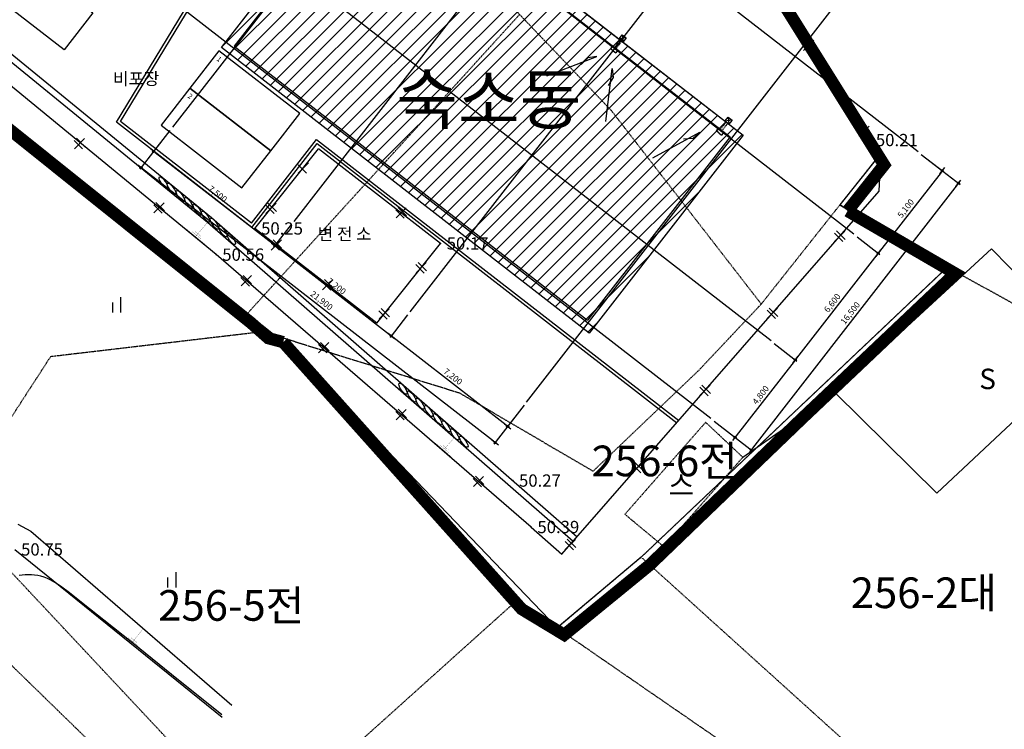
# Model space of a CAD drawing. Units: millimetres. Extents: x 94979 to 562854, y -767638 to -429883.
# Drawn here: x 311706 to 359796, y -706129 to -671441 of the extents above; entities that cross this region are included whole.
import ezdxf
from ezdxf.enums import TextEntityAlignment as Align
from ezdxf.lldxf.tags import DXFTag

# ---------------------------------------------------------------- set-up
doc = ezdxf.new("R2010")
doc.units = ezdxf.units.MM
doc.header["$LTSCALE"] = 150
doc.header["$MEASUREMENT"] = 0
doc.linetypes.add('CENTER', pattern=[2, 1.25, -0.25, 0.25, -0.25])
doc.linetypes.add('HIDDEN', pattern=[0.375, 0.25, -0.125])
for name, color, linetype in [('-0-U형측구철거', 5, 'Continuous'), ('3', 3, 'Continuous'), ('7', 7, 'Continuous'), ('A-07-DIMR', 7, 'Continuous'), ('c-1', 1, 'Continuous'), ('CEN', 1, 'CEN'), ('ETC', 6, 'Continuous'), ('PKNG', 9, 'Continuous'), ('po', 1, 'Continuous'), ('point', 1, 'Continuous'), ('SLOPE', 4, 'Continuous'), ('TEX', 3, 'Continuous'), ('TEXT', 7, 'Continuous'), ('밭', 7, 'Continuous'), ('법면', 7, 'Continuous'), ('슬래브건물', 7, 'Continuous'), ('지번', 6, 'Continuous'), ('지적선', 9, 'Continuous'), ('현황', 7, 'Continuous'), ('휀스', 7, 'Continuous')]:
    doc.layers.add(name, color=color, linetype=linetype)
doc.styles.add('gwang', font='malgun.ttf')
doc.styles.add('mg', font='malgun.ttf')
doc.styles.add('text', font='arial.ttf')
doc.styles.add('실명', font='arial.ttf')
tags = doc.linetypes.add('CEN', pattern=[62, 60, -1, 0, -1]).pattern_tags.tags
tags[10:11] = [DXFTag(74, 4), DXFTag(75, 0), DXFTag(340, '0'), DXFTag(46, 1.0), DXFTag(50, 0.0), DXFTag(44, 0.0), DXFTag(45, 0.0)]
tags[8:9] = [DXFTag(74, 4), DXFTag(75, 0), DXFTag(340, '0'), DXFTag(46, 1.0), DXFTag(50, 0.0), DXFTag(44, 0.0), DXFTag(45, 0.0)]
tags[6:7] = [DXFTag(74, 4), DXFTag(75, 0), DXFTag(340, '0'), DXFTag(46, 1.0), DXFTag(50, 0.0), DXFTag(44, 0.0), DXFTag(45, 0.0)]
tags[4:5] = [DXFTag(74, 4), DXFTag(75, 0), DXFTag(340, '0'), DXFTag(46, 1.0), DXFTag(50, 0.0), DXFTag(44, 0.0), DXFTag(45, 0.0)]
doc.dimstyles.new('K 500', dxfattribs={"dimscale": 250, "dimtxt": 3, "dimasz": 1, "dimexe": 1, "dimexo": 2, "dimgap": 1, "dimtad": 1, "dimdec": 0, "dimdsep": 46, "dimlunit": 6, "dimtxsty": '실명', "dimblk": 'DIMDOT', "dimcen": 1, "dimclrd": 7, "dimclre": 7, "dimclrt": 3, "dimadec": 0, "dimazin": 0, "dimtfac": 1, "dimtdec": 0, "dimtix": 1, "dimtmove": 2, "dimatfit": 3, "dimldrblk": 'DOT', "dimfxl": 8, "dimtvp": 1, "dimtolj": 1, "dimlwd": -1, "dimlwe": -1, "dimarcsym": 0})

# ---------------------------------------------------------------- blocks, each defined once
blk = doc.blocks.new('DIMDOT')
at = {"color": 0}
blk.add_line((-2, 0), (2, 0), dxfattribs=at)
for radius in [0.5, 0.25]:
    blk.add_circle((0, 0), radius, dxfattribs=at)
blk = doc.blocks.new('*D17')
at = {"layer": 'A-07-DIMR', "transparency": 16777216}
for p, q in [((319043, -676856), (317571, -678751)), ((334848, -692046), (317711, -678733)), ((336338, -690291), (334865, -692186))]:
    blk.add_line(p, q, dxfattribs=at)
at = {"layer": 'Defpoints', "color": 0, "transparency": 16777216}
for p in [(319166, -676698), (317632, -678672), (336460, -690133)]:
    blk.add_point(p, dxfattribs=at)
at = {"layer": 'A-07-DIMR', "transparency": 16777216, "xscale": 100, "yscale": 100, "zscale": 100}
for p, rotation in [((317632, -678672), 142.1578807587804), ((334927, -692107), 322.1578807587804)]:
    blk.add_blockref('DIMDOT', p, dxfattribs=dict(at, rotation=rotation))
at = {"layer": 'A-07-DIMR', "color": 3, "transparency": 16777216, "insert": (326451, -685168), "char_height": 300, "attachment_point": 5, "rotation": 322.1579, "style": 'text'}
blk.add_mtext('\\A1;21,900', dxfattribs=at)
blk = doc.blocks.new('_Dot')
at = {"color": 0, "linetype": 'ByBlock', "lineweight": -2}
blk.add_line((-0.5, 0), (-1, 0), dxfattribs=at)
at = {"color": 0, "linetype": 'ByBlock', "const_width": 0.5}
blk.add_lwpolyline([(-0.25, 0, 1), (0.25, 0, 1)], format="xyb", close=True, dxfattribs=at)
blk = doc.blocks.new('*D18')
at = {"layer": 'A-07-DIMR', "transparency": 16777216}
for p, q in [((324966, -681457), (324107, -682562)), ((329775, -686839), (324247, -682545)), ((330652, -685874), (329793, -686979))]:
    blk.add_line(p, q, dxfattribs=at)
at = {"layer": 'Defpoints', "color": 0, "transparency": 16777216}
for p in [(325089, -681299), (324169, -682483), (330775, -685716)]:
    blk.add_point(p, dxfattribs=at)
at = {"layer": 'A-07-DIMR', "transparency": 16777216, "xscale": 100, "yscale": 100, "zscale": 100}
for p, rotation in [((324169, -682483), 142.1578807587804), ((329854, -686900), 322.1578807587804)]:
    blk.add_blockref('DIMDOT', p, dxfattribs=dict(at, rotation=rotation))
at = {"layer": 'A-07-DIMR', "color": 3, "transparency": 16777216, "insert": (327183, -684471), "char_height": 300, "attachment_point": 5, "rotation": 322.1579, "style": 'text'}
blk.add_mtext('\\A1;7,200', dxfattribs=at)
blk = doc.blocks.new('*D19')
at = {"layer": 'A-07-DIMR', "transparency": 16777216}
for p, q in [((319043, -676856), (318184, -677961)), ((324090, -682422), (318325, -677944)), ((324966, -681457), (324107, -682562))]:
    blk.add_line(p, q, dxfattribs=at)
at = {"layer": 'Defpoints', "color": 0, "transparency": 16777216}
for p in [(319166, -676698), (318246, -677882), (325089, -681299)]:
    blk.add_point(p, dxfattribs=at)
at = {"layer": 'A-07-DIMR', "transparency": 16777216, "xscale": 100, "yscale": 100, "zscale": 100}
for p, rotation in [((318246, -677882), 142.1578807587804), ((324169, -682483), 322.1578807587804)]:
    blk.add_blockref('DIMDOT', p, dxfattribs=dict(at, rotation=rotation))
at = {"layer": 'A-07-DIMR', "color": 3, "transparency": 16777216, "insert": (321379, -679961), "char_height": 300, "attachment_point": 5, "rotation": 322.1579, "style": 'text'}
blk.add_mtext('\\A1;7,500', dxfattribs=at)
blk = doc.blocks.new('*D20')
at = {"layer": 'A-07-DIMR', "transparency": 16777216}
for p, q in [((330652, -685874), (329793, -686979)), ((335461, -691256), (329933, -686962)), ((336338, -690291), (335479, -691397))]:
    blk.add_line(p, q, dxfattribs=at)
at = {"layer": 'Defpoints', "color": 0, "transparency": 16777216}
for p in [(330775, -685716), (329854, -686900), (336460, -690133)]:
    blk.add_point(p, dxfattribs=at)
at = {"layer": 'A-07-DIMR', "transparency": 16777216, "xscale": 100, "yscale": 100, "zscale": 100}
for p, rotation in [((329854, -686900), 142.1578807587804), ((335540, -691318), 322.1578807587804)]:
    blk.add_blockref('DIMDOT', p, dxfattribs=dict(at, rotation=rotation))
at = {"layer": 'A-07-DIMR', "color": 3, "transparency": 16777216, "insert": (332869, -688888), "char_height": 300, "attachment_point": 5, "rotation": 322.1579, "style": 'text'}
blk.add_mtext('\\A1;7,200', dxfattribs=at)
blk = doc.blocks.new('*D21')
at = {"layer": 'A-07-DIMR', "transparency": 16777216}
for p, q in [((355740, -678027), (357635, -679500)), ((357495, -679517), (347495, -692390)), ((345617, -691058), (347512, -692530))]:
    blk.add_line(p, q, dxfattribs=at)
at = {"layer": 'Defpoints', "color": 0, "transparency": 16777216}
for p in [(355582, -677905), (345459, -690935), (347433, -692469)]:
    blk.add_point(p, dxfattribs=at)
at = {"layer": 'A-07-DIMR', "transparency": 16777216, "xscale": 100, "yscale": 100, "zscale": 100}
for p, rotation in [((357556, -679438), 52.15788076369138), ((347433, -692469), 232.1578807636914)]:
    blk.add_blockref('DIMDOT', p, dxfattribs=dict(at, rotation=rotation))
at = {"layer": 'A-07-DIMR', "color": 3, "transparency": 16777216, "insert": (352273, -685782), "char_height": 300, "attachment_point": 5, "rotation": 52.1579, "style": 'text'}
blk.add_mtext('\\A1;16,500', dxfattribs=at)
blk = doc.blocks.new('*D22')
at = {"layer": 'A-07-DIMR', "transparency": 16777216}
for p, q in [((352611, -682055), (353716, -682914)), ((353576, -682931), (349650, -687986)), ((348562, -687267), (349667, -688126))]:
    blk.add_line(p, q, dxfattribs=at)
at = {"layer": 'Defpoints', "color": 0, "transparency": 16777216}
for p in [(352453, -681932), (348404, -687144), (349588, -688065)]:
    blk.add_point(p, dxfattribs=at)
at = {"layer": 'A-07-DIMR', "transparency": 16777216, "xscale": 100, "yscale": 100, "zscale": 100}
for p, rotation in [((353637, -682852), 52.15788076369138), ((349588, -688065), 232.1578807636914)]:
    blk.add_blockref('DIMDOT', p, dxfattribs=dict(at, rotation=rotation))
at = {"layer": 'A-07-DIMR', "color": 3, "transparency": 16777216, "insert": (351392, -685287), "char_height": 300, "attachment_point": 5, "rotation": 52.1579, "style": 'text'}
blk.add_mtext('\\A1;6,600', dxfattribs=at)
blk = doc.blocks.new('*D23')
at = {"layer": 'A-07-DIMR', "transparency": 16777216}
for p, q in [((355740, -678027), (356845, -678886)), ((356705, -678904), (353699, -682774)), ((352611, -682055), (353716, -682914))]:
    blk.add_line(p, q, dxfattribs=at)
at = {"layer": 'Defpoints', "color": 0, "transparency": 16777216}
for p in [(355582, -677905), (352453, -681932), (353637, -682852)]:
    blk.add_point(p, dxfattribs=at)
at = {"layer": 'A-07-DIMR', "transparency": 16777216, "xscale": 100, "yscale": 100, "zscale": 100}
for p, rotation in [((356766, -678825), 52.15788076369138), ((353637, -682852), 232.1578807636914)]:
    blk.add_blockref('DIMDOT', p, dxfattribs=dict(at, rotation=rotation))
at = {"layer": 'A-07-DIMR', "color": 3, "transparency": 16777216, "insert": (354980, -680667), "char_height": 300, "attachment_point": 5, "rotation": 52.1579, "style": 'text'}
blk.add_mtext('\\A1;5,100', dxfattribs=at)
blk = doc.blocks.new('*D24')
at = {"layer": 'A-07-DIMR', "transparency": 16777216}
for p, q in [((348562, -687267), (349667, -688126)), ((349527, -688144), (346705, -691776)), ((345617, -691058), (346723, -691916))]:
    blk.add_line(p, q, dxfattribs=at)
at = {"layer": 'Defpoints', "color": 0, "transparency": 16777216}
for p in [(348404, -687144), (345459, -690935), (346644, -691855)]:
    blk.add_point(p, dxfattribs=at)
at = {"layer": 'A-07-DIMR', "transparency": 16777216, "xscale": 100, "yscale": 100, "zscale": 100}
for p, rotation in [((349588, -688065), 52.15788076369138), ((346644, -691855), 232.1578807636914)]:
    blk.add_blockref('DIMDOT', p, dxfattribs=dict(at, rotation=rotation))
at = {"layer": 'A-07-DIMR', "color": 3, "transparency": 16777216, "insert": (347895, -689788), "char_height": 300, "attachment_point": 5, "rotation": 52.1579, "style": 'text'}
blk.add_mtext('\\A1;4,800', dxfattribs=at)

msp = doc.modelspace()

# ---------------------------------------------------------------- hatches: boundary and pattern name
h = msp.add_hatch()
h.set_pattern_fill('ANSI31', color=256, scale=4000, style=0)
h.set_pattern_definition([(45, (333954.6, -668874.2), (-353.553, 353.553), [])])
h.paths.add_polyline_path([(337638.2, -669790.2), (340675, -665881.2), (332106.7, -659224.8), (321554.7, -672807.8), (339520.5, -686764.6), (347035.7, -677090.7)])
h.paths.add_polyline_path([(329332.7, -677871.4), (340887.6, -677871.4), (340887.6, -673258.9), (329332.7, -673258.9)], flags=24)

# ---------------------------------------------------------------- linework, layer by layer
at = {"layer": '-0-U형측구철거'}
msp.add_lwpolyline([(332106.7, -659224.8), (340675, -665881.2), (337638.2, -669790.2), (347035.7, -677090.7), (339520.5, -686764.6), (321554.7, -672807.8)], close=True, dxfattribs=at)
msp.add_lwpolyline([(277213.2, -669404.1), (260883.5, -654904), (260261.4, -649508), (263540.9, -635710.5), (267494.8, -618464.8), (268205.8, -614430.3), (300504.7, -618683), (337725.1, -622050.1), (336278.5, -629355.8), (325175.2, -655727), (349144.2, -665736.6), (347389.8, -668260.7), (353545.7, -678249.2), (351766.4, -680494.4), (356960.5, -683591), (342062.2, -697710.9), (337954.4, -701174.3), (324574.7, -687202.8), (286469.4, -656926.2), (277213.2, -669404.1)])
at = {"layer": '3', "color": 1, "linetype": 'CENTER', "ltscale": 3, "const_width": 600}
for points in [[(352142.5, -680789.1), (353925.5, -678539.5), (347664.3, -668513.5), (362129, -651499.3), (369489.4, -634902.1), (377587, -619951.3), (381312.3, -612536.9), (392404.6, -615880.1), (403466.9, -619217.4), (420446.6, -626114.6), (433603.1, -637706.1), (444702.7, -647321.2), (446610.1, -648141.5), (448931.1, -642117.3), (456318, -634018), (463835.2, -631261), (456379, -625213.5), (451095.9, -621844.7), (443515.3, -616970.3), (441217.6, -615464.7), (425550.6, -608341.7), (427249.3, -583776.4)], [(249524.1, -659535.3), (260081.4, -657331.4), (267604.3, -665089.7), (275127.3, -672848), (285779.4, -681578.6), (296431.5, -690309.1), (306775.2, -698633.1), (308687.4, -695678.4), (277441.9, -669676.8), (286716.4, -657174.3), (323005.1, -686263.3), (323853.2, -687010.6), (324574.7, -687202.8)], [(324574.7, -687202.8), (336227.5, -700254.9), (338303.3, -701509.9), (342478.5, -698094.3), (349907.9, -690942.2), (357396.7, -683844.7), (352142.5, -680789.1)]]:
    msp.add_lwpolyline(points, dxfattribs=at)
at = {"layer": '7'}
for p, q in [((321554.7, -672807.8), (332106.7, -659224.8)), ((332186, -659856.3), (322186.1, -672728.5)), ((337006.8, -669869.5), (346404.3, -677170)), ((337638.2, -669790.2), (347035.7, -677090.7)), ((322186.1, -672728.5), (339441.2, -686133.2)), ((339520.5, -686764.6), (321554.7, -672807.8)), ((347035.7, -677090.7), (339520.5, -686764.6)), ((346404.3, -677170), (339441.2, -686133.2))]:
    msp.add_line(p, q, dxfattribs=at)
at = {"layer": 'c-1'}
msp.add_lwpolyline([(321575, -705417.9), (319120.8, -703443.9), (317228.9, -701923.6), (315819.8, -700794.6), (314814, -699994.8), (314132.1, -699461.7), (313694.4, -699132.9), (313421.5, -698946.2), (313233.9, -698839.2), (313065.2, -698759.7), (312901.4, -698696.3), (312741.9, -698647.6), (312585.6, -698612.4), (312431.9, -698589.3), (312279.9, -698577.1), (312128.7, -698574.4), (311977.6, -698580), (311825.8, -698592.7), (311673.3, -698612)], dxfattribs=at)
at = {"layer": 'CEN'}
for p, q in [((355581.7, -677904.8), (327930.6, -656423.8)), ((334434, -657044), (319166, -676697.7)), ((352452.9, -681932.3), (324801.8, -660451.3)), ((340356.8, -661645.2), (325088.7, -681298.8)), ((348403.9, -687144.3), (320752.8, -665663.4)), ((330774.6, -685715.9), (346042.7, -666062.3)), ((345459.1, -690934.9), (317808.1, -669454)), ((336460.5, -690133), (351728.6, -670479.4))]:
    msp.add_line(p, q, dxfattribs=at)
at = {"layer": 'ETC', "color": 7}
for p, q in [((340977.8, -672378.3), (341131.2, -672180.8)), ((341131.2, -672180.8), (341328.6, -672334.2)), ((341131.2, -672180.8), (341175.2, -672531.6)), ((341328.6, -672334.2), (340977.8, -672378.3)), ((341175.2, -672531.6), (340977.8, -672378.3)), ((341328.6, -672334.2), (341175.2, -672531.6)), ((346150.4, -676396.6), (346303.7, -676199.2)), ((346501.2, -676352.6), (346150.4, -676396.6)), ((346347.8, -676550), (346150.4, -676396.6)), ((346303.7, -676199.2), (346501.2, -676352.6)), ((346303.7, -676199.2), (346347.8, -676550)), ((346501.2, -676352.6), (346347.8, -676550))]:
    msp.add_line(p, q, dxfattribs=at)
at = {"layer": 'ETC', "color": 8}
for p, q in [((340667.1, -672713), (340554.4, -672858)), ((340684.7, -672959.3), (340554.4, -672858)), ((340684.7, -672959.3), (340815, -673060.5)), ((340927.7, -672915.5), (340815, -673060.5)), ((345839.6, -676731.4), (345727, -676876.4)), ((345857.3, -676977.6), (345727, -676876.4)), ((345857.3, -676977.6), (345987.6, -677078.8)), ((346100.2, -676933.8), (345987.6, -677078.8))]:
    msp.add_line(p, q, dxfattribs=at)
at = {"layer": 'ETC', "linetype": 'HIDDEN'}
for p, q in [((341037, -672424.3), (340727.2, -672823.1)), ((341116, -672485.6), (340806.2, -672884.4)), ((340727.2, -672823.1), (340806.2, -672884.4)), ((346209.6, -676442.6), (345899.8, -676841.4)), ((346288.6, -676504), (345978.7, -676902.8)), ((345899.8, -676841.4), (345978.7, -676902.8))]:
    msp.add_line(p, q, dxfattribs=at)
at = {"layer": 'PKNG', "color": 5}
for points in [[(311334.2, -668033.7), (315282.8, -671101.1), (313871.7, -672917.4), (309923.2, -669850), (311334.2, -668033.7)], [(325380.5, -676033.1), (321432, -672965.7), (320021, -674782), (323969.5, -677849.5), (325380.5, -676033.1)], [(323969.5, -677849.5), (320021, -674782), (318610, -676598.3), (322558.5, -679665.8), (323969.5, -677849.5)]]:
    msp.add_lwpolyline(points, dxfattribs=at)
at = {"layer": 'point', "color": 0}
for p in [(353223.4, -677324.2, 0), (323197.2, -681646.5, 0), (332262.2, -682375.7, 0), (321300.4, -682925.9, 0), (335792.9, -693969.2, 0), (336692, -696239.9, 0)]:
    msp.add_point(p, dxfattribs=at)
at = {"layer": 'SLOPE'}
for points in [[(337459.9, -674187.4), (339894.7, -673241.3), (339457.3, -673301.4), (339129.8, -673636.8)], [(340331.5, -676418.2), (340646.2, -673825.1), (340696.1, -674263.8), (340452.1, -674664.1)], [(342621.4, -678192.7), (344916.9, -676946.1), (344588.4, -677241), (344120.7, -677274.2)]]:
    msp.add_lwpolyline(points, dxfattribs=at)
at = {"layer": '밭', "color": 42}
for points in [[(316254.2, -685759.7), (316254.2, -685259.7)], [(316654.2, -685759.7), (316654.2, -685009.7)], [(318945.6, -699200.5), (318945.6, -698700.5)], [(319345.6, -699200.5), (319345.6, -698450.5)]]:
    msp.add_lwpolyline(points, dxfattribs=at)
at = {"layer": '법면', "color": 0}
for points, const_width in [([(320877.7, -681342.7), (320300.5, -682044.1)], 9.54), ([(320760.7, -682422.9), (319840.2, -681665.3)], 9.54), ([(320596.1, -682185.1), (320105.2, -681781.1)], 9.54), ([(320558.8, -682030.4), (320264.2, -681788)], 9.54), ([(332932.7, -691869.7), (332405.7, -692478.9)], 8.46), ([(332805.5, -692824.7), (332005.9, -692133.1)], 8.46), ([(332664.7, -692610.4), (332238.3, -692241.5)], 8.46), ([(332635, -692472.4), (332379.1, -692251.1)], 8.46), ([(317637.5, -702274.6), (316720, -701530.9)], 9.45), ([(317745.4, -701203.7), (317178.7, -701902.7)], 9.45), ([(317472.7, -702040.3), (316983.4, -701643.6)], 9.45), ([(317434.5, -701887.3), (317140.9, -701649.3)], 9.45)]:
    msp.add_lwpolyline(points, dxfattribs=dict(at, const_width=const_width))
at = {"layer": '지적선', "linetype": 'HIDDEN'}
for points in [[(336122.9, -671185.7), (340597.2, -675878.5), (347924.7, -685341.6), (353545.7, -678249.2), (347297, -668243.1), (361733.1, -651262.5), (369079, -634698.1), (377160.5, -619776.7), (380878.4, -612377.2), (383420.1, -600434.7)], [(263540.9, -635710.5), (286469.4, -656926.2), (322686.5, -685957.8), (336122.9, -671185.7), (326607.6, -661427.9), (301957.7, -645082.5), (284682.2, -627496.1), (293525.9, -613343.6), (305479.1, -603129.6), (318763.7, -606321.1), (333659.9, -607985.6), (345378.6, -609987.4), (352436.4, -607868.4), (364071.9, -609066.6), (380908.5, -612382.9), (402989.4, -619044.2), (419935.5, -625927.8), (433066.1, -637496.5), (444143.8, -647092.6), (446047.4, -647911.3)], [(327313.2, -715567.8), (308397.9, -695355.1), (279281.5, -671240.6), (260883.5, -654904), (260261.4, -649508), (263482.8, -635788.6), (267494.8, -618464.8), (269722.6, -605823.7)], [(266740.7, -606717.4), (264239.4, -622439.3), (258725.4, -640426.6), (258639.2, -649395.8), (259886.9, -657083), (274903.2, -672569), (296165.3, -689995.6), (306488.6, -698303.1), (324195.5, -715567.8)], [(361733.1, -651262.5), (365735.5, -651824.6), (374970.6, -658026.3), (378682.1, -663286.9), (372095.8, -675585.2), (361118.1, -685811.5), (357010.2, -683544), (351766.4, -680494.4)], [(357010.2, -683544), (342062.2, -697710.9), (337954.4, -701174.3), (335882.7, -699921.8), (324252.9, -686895.4), (323532.9, -686703.6), (313209.7, -687918.1), (306488.6, -698303.1)], [(324252.9, -686895.4), (333189.9, -689685.8), (339711.8, -693512.3), (344887.3, -688566.6), (347924.7, -685341.6)], [(322686.5, -685957.8), (323532.9, -686703.6)], [(337954.4, -701174.3), (357685.9, -714792.8), (364275.9, -717813.6), (342121.4, -697765.4)], [(335882.7, -699921.8), (326449.8, -708407), (322712.4, -710644.7), (317894.3, -713680), (315870.3, -715193.4), (315514.1, -715567.8)]]:
    msp.add_lwpolyline(points, dxfattribs=at)
at = {"layer": '현황', "color": 0}
for p, q in [((347389.8, -668260.7, 0), (353764.6, -678165.1, 0)), ((321300.4, -682925.9, 0), (307501.2, -671568.4, 0)), ((323021.1, -681383.1, 0), (326200.6, -677290.7, 0)), ((323047.5, -681593.5, 0), (326227.1, -677501.1, 0)), ((326200.6, -677290.7, 0), (343898.6, -691028.5, 0)), ((326227.1, -677501.1, 0), (343799.7, -691141.6, 0)), ((323197.2, -681646.5, 0), (326307.1, -677753.1, 0)), ((332262.2, -682375.7, 0), (326307.1, -677753.1, 0)), ((353684.7, -679823, 0), (353764.6, -678165.1, 0)), ((338192.3, -697562.3, 0), (353684.7, -679823, 0)), ((329152.3, -686269.1, 0), (323197.2, -681646.5, 0)), ((329152.3, -686269.1, 0), (332262.2, -682375.7, 0)), ((336692, -696239.9, 0), (321300.4, -682925.9, 0)), ((311609.3, -696095.4, 0), (312243.4, -696443.3, 0)), ((336692, -696239.9, 0), (338192.3, -697562.3, 0)), ((312243.4, -696443.3, 0), (322067, -704942.9, 0)), ((311473.8, -697336.3, 0), (321592.1, -705538.1, 0))]:
    msp.add_line(p, q, dxfattribs=at)
at = {"layer": '현황', "color": 6}
for p, q in [((359175.5, -682638.3, 0), (351529.7, -689673.2, 0)), ((363960.6, -687579.1, 0), (359175.5, -682638.3, 0)), ((356499.1, -694588.9, 0), (363960.6, -687579.1, 0)), ((351529.7, -689673.2, 0), (356499.1, -694588.9, 0))]:
    msp.add_line(p, q, dxfattribs=at)
at = {"layer": '현황'}
msp.add_line((347024.5, -692831.1, 0), (351529.7, -689673.2, 0), dxfattribs=at)
at = {"layer": '현황', "color": 1, "linetype": 'HIDDEN'}
for p, q in [((345209, -691122, 0), (341265.1, -695618.3, 0)), ((347024.5, -692831.1, 0), (345209, -691122, 0)), ((343177.3, -697210, 0), (347024.5, -692831.1, 0)), ((341265.1, -695618.3, 0), (343177.3, -697210, 0))]:
    msp.add_line(p, q, dxfattribs=at)
at = {"layer": '현황', "color": 0}
for points in [[(323047.5, -681593.5), (316430.4, -676452.5), (328235.9, -656984.4)], [(323021.1, -681383.1), (316625.7, -676414.2), (328365.8, -657059.4)], [(305512.1, -668376), (321071.5, -681113.6), (338934.5, -696712.5)], [(305322.1, -668608.2), (320877.7, -681342.7), (338737.1, -696938.5)]]:
    msp.add_lwpolyline(points, dxfattribs=at)
at = {"layer": '현황'}
for centre in [(318718.9, -679387.9, 0), (319119.1, -679698.2, 0), (319555.1, -680062.1, 0), (319959.2, -680402.6, 0), (320382.7, -680733.3, 0), (320798.5, -681071.7, 0), (321215.4, -681416, 0), (321631, -681790.6, 0), (322041.8, -682161.4, 0), (330426.8, -689478.8, 0), (330853.5, -689860.8, 0), (331260, -690209.5, 0), (331685.3, -690570.9, 0), (332117, -690970.4, 0), (332537.9, -691320.9, 0), (332952.5, -691710.5, 0), (333394.1, -692068.3, 0)]:
    msp.add_ellipse(centre, major_axis=(190.7, -269.5), ratio=0.3118873, dxfattribs=at)
at = {"layer": '휀스', "color": 0}
for points in [[(349983, -672543.4), (350392.8, -672953.2)], [(350490.3, -672445.9), (349995.3, -672940.9)], [(350092.8, -672433.6), (350502.6, -672843.4)], [(352689.1, -676747.8), (353098.9, -677157.6)], [(353196.4, -676650.3), (352701.4, -677145.3)], [(352798.9, -676638), (353208.7, -677047.8)], [(314363.7, -677349.3), (314773.5, -677759.1)], [(314871, -677251.8), (314376, -677746.8)], [(314473.5, -677239.5), (314883.3, -677649.3)], [(325300.4, -678538.1), (325710.2, -678947.9)], [(325807.7, -678440.6), (325312.7, -678935.6)], [(318759.5, -680395), (318264.5, -680890)], [(318362, -680382.7), (318771.8, -680792.5)], [(324230.3, -680415.5), (323735.3, -680910.4)], [(323832.8, -680403.1), (324242.6, -680812.9)], [(318252.2, -680492.5), (318662, -680902.3)], [(323723, -680512.9), (324132.8, -680922.8)], [(330079.6, -680733.2), (330489.4, -681143)], [(330586.9, -680635.7), (330091.9, -681130.7)], [(330189.4, -680623.4), (330599.2, -681033.2)], [(351498, -681879.3), (351907.8, -682289.1)], [(352005.3, -681781.8), (351510.4, -682276.8)], [(351607.8, -681769.5), (352017.7, -682179.3)], [(323978.4, -682304.6), (324388.2, -682714.4)], [(324485.7, -682207.1), (323990.8, -682702.1)], [(324088.2, -682194.8), (324498.1, -682604.6)], [(331559.2, -683318.2), (331064.2, -683813.1)], [(331161.7, -683305.8), (331571.5, -683715.7)], [(331051.9, -683415.7), (331461.7, -683825.5)], [(322514.2, -684050.6), (322924, -684460.4)], [(323021.5, -683953.1), (322526.5, -684448.1)], [(322624, -683940.8), (323033.8, -684350.6)], [(326487.2, -684252), (326897, -684661.8)], [(326994.5, -684154.5), (326499.5, -684649.5)], [(326597, -684142.2), (327006.8, -684552)], [(329250.9, -685670.4), (329660.7, -686080.2)], [(329758.2, -685572.9), (329263.2, -686067.9)], [(329360.7, -685560.6), (329770.5, -685970.4)], [(348209.1, -685645.3), (348618.9, -686055.1)], [(348716.4, -685547.8), (348221.4, -686042.8)], [(348318.9, -685535.5), (348728.7, -685945.3)], [(326294.5, -687323.2), (326704.3, -687733)], [(326801.8, -687225.7), (326306.8, -687720.6)], [(326404.3, -687213.3), (326814.1, -687623.2)], [(344920.1, -689411.3), (345329.9, -689821.1)], [(345427.4, -689313.8), (344932.4, -689808.8)], [(345029.9, -689301.5), (345439.7, -689711.3)], [(330582.1, -690498.2), (330087.1, -690993.2)], [(330184.6, -690485.9), (330594.4, -690895.7)], [(330074.8, -690595.7), (330484.6, -691005.5)], [(341631.1, -693177.3), (342040.9, -693587.1)], [(342138.4, -693079.8), (341643.4, -693574.8)], [(341740.9, -693067.5), (342150.7, -693477.3)], [(333855.1, -693868.2), (334264.9, -694278)], [(334362.4, -693770.7), (333867.4, -694265.7)], [(333964.9, -693758.4), (334374.7, -694168.2)], [(338342.1, -696943.3), (338752, -697353.1)], [(338849.4, -696845.8), (338354.5, -697340.8)], [(338452, -696833.5), (338861.8, -697243.3)]]:
    msp.add_lwpolyline(points, dxfattribs=at)

# ---------------------------------------------------------------- texts
at = {"layer": 'po', "color": 0, "style": 'gwang'}
for s, p in [('50.21', (353523.4, -677324.2, 0)), ('50.25', (323497.2, -681646.5, 0)), ('50.17', (332562.2, -682375.7, 0)), ('50.56', (321600.4, -682925.9, 0)), ('50.27', (336092.9, -693969.2, 0)), ('50.39', (336992, -696239.9, 0)), ('50.75', (311773.8, -697336.3, 0))]:
    msp.add_text(s, height=600, dxfattribs=at).set_placement(p, align=Align.MIDDLE_LEFT)
at = {"layer": 'TEX', "style": 'mg'}
for s, p in [('1', (321427.6, -673392.2)), ('2', (320016.6, -675208.5))]:
    msp.add_text(s, height=250, rotation=322.15788, dxfattribs=at).set_placement(p, align=Align.MIDDLE)
at = {"layer": 'TEXT', "color": 0, "style": 'gwang'}
for s, p in [('비포장', (316266.7, -674327.6, 0)), ('변 전 소', (326264.7, -681919.4, 0))]:
    msp.add_text(s, height=600, dxfattribs=at).set_placement(p, align=Align.MIDDLE_LEFT)
at = {"layer": 'TEXT', "style": 'gwang'}
msp.add_text('숙소동', height=2400, dxfattribs=at).set_placement((330101.5, -675332, 0), align=Align.MIDDLE_LEFT)
msp.add_text('스', height=1000, dxfattribs=at).set_placement((344020.6, -694330, 0), align=Align.MIDDLE)
at = {"layer": '슬래브건물', "style": 'gwang'}
msp.add_text('S', height=1000, dxfattribs=at).set_placement((358979.9, -689129.9, 0), align=Align.MIDDLE)
at = {"layer": '지번', "style": 'gwang'}
for s, p in [('256-6전', (343207.9, -693204.2)), ('256-2대', (355863.5, -699649.5)), ('256-5전', (322038.2, -700267.4))]:
    msp.add_text(s, height=1500, dxfattribs=at).set_placement(p, align=Align.MIDDLE)

# ---------------------------------------------------------------- dimensions: what is measured, and where the dimension line sits
at = {"layer": 'A-07-DIMR'}
for base, p1, p2, angle, picture, middle in [((317632.2, -678671.9), (336460.5, -690133), (319166, -676697.7), 142.15788, '*D17', (326451.5, -685168.3)), ((318245.7, -677882.2), (325088.7, -681298.8), (319166, -676697.7), 142.15788, '*D19', (321379.1, -679961.4)), ((347433.4, -692468.6), (355581.7, -677904.8), (345459.1, -690934.9), 232.15788, '*D21', (352273.3, -685781.6)), ((353637.4, -682852.5), (355581.7, -677904.8), (352452.9, -681932.3), 232.15788, '*D23', (354980.5, -680666.8)), ((324168.5, -682483.4), (330774.6, -685715.9), (325088.7, -681298.8), 142.15788, '*D18', (327183.4, -684470.6)), ((349588.4, -688064.5), (352452.9, -681932.3), (348403.9, -687144.3), 232.15788, '*D22', (351391.6, -685286.6)), ((329854.4, -686900.5), (336460.5, -690133), (330774.6, -685715.9), 142.15788, '*D20', (332869.3, -688887.7)), ((346643.7, -691855.1), (348403.9, -687144.3), (345459.1, -690934.9), 232.15788, '*D24', (347894.7, -689787.9))]:
    dim = msp.add_linear_dim(base=base, p1=p1, p2=p2, angle=angle, dimstyle='K 500', override={"dimscale": 100, "dimtxsty": 'text', "dimclrd": 256, "dimclre": 256}, dxfattribs=at)
    dim.commit()
    dim.dimension.update_dxf_attribs({"geometry": picture, "text_midpoint": middle})

doc.saveas('drawing.dxf')
